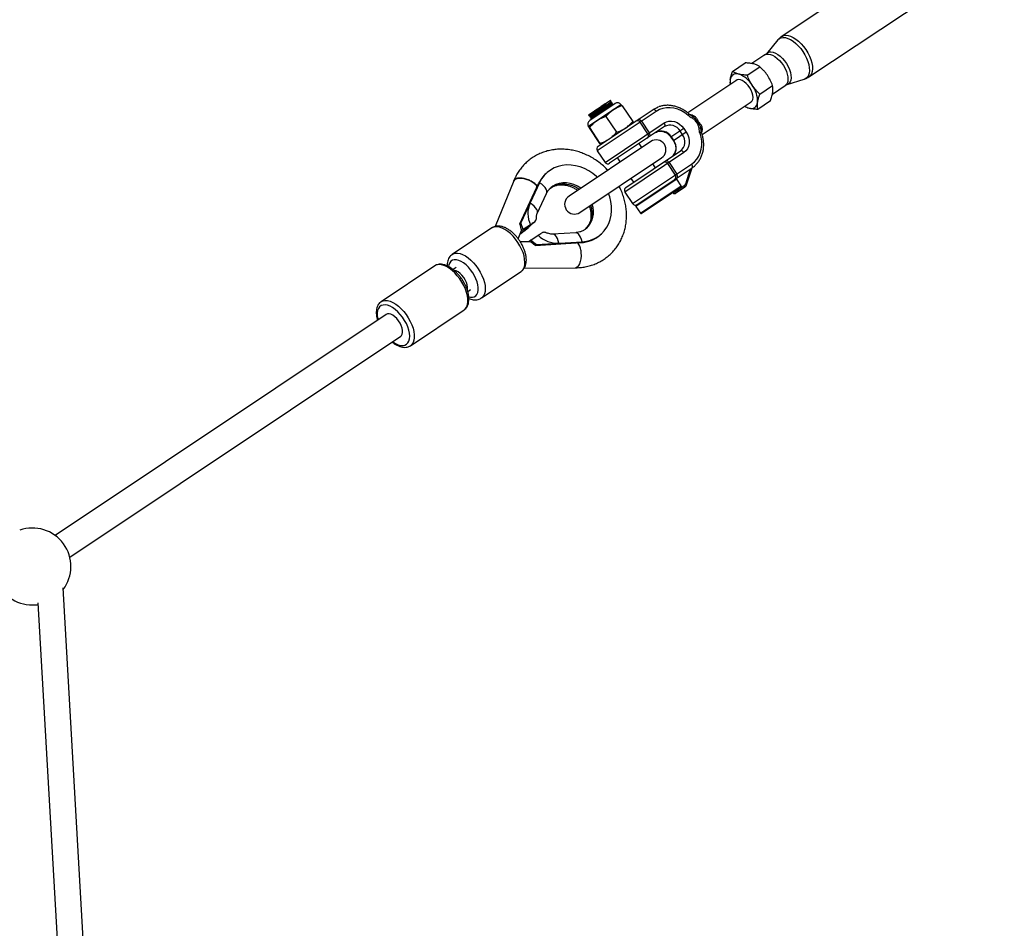
# Model space of a CAD drawing. Units: millimetres. Extents: x -10450 to 10450, y -5094 to 5094.
# Drawn here: x -1258 to -657, y 1616 to 2171 of the extents above; entities that cross this region are included whole.
import ezdxf

# ---------------------------------------------------------------- set-up
doc = ezdxf.new("R2010")
doc.units = ezdxf.units.MM

msp = doc.modelspace()

# ---------------------------------------------------------------- linework, layer by layer
at = {"color": 7, "linetype": 'Continuous', "lineweight": 25}
for p, q in [((-673.19, 2240.82), (-792.5, 2161.1)), ((-775.95, 2136.32), (-656.64, 2216.04)), ((-794.89, 2158.96), (-801.97, 2150.52)), ((-802.85, 2149.74), (-810.77, 2144.45)), ((-822.62, 2139.72), (-814.9, 2144.88)), ((-813.61, 2137.41), (-805.89, 2142.57)), ((-789.35, 2131.62), (-778.84, 2134.94)), ((-820.03, 2134.31), (-849.98, 2114.3)), ((-805.92, 2125.89), (-798.19, 2131.05)), ((-798.31, 2125.83), (-790.41, 2131.11)), ((-890.65, 2119.37), (-910.61, 2106.04)), ((-910.54, 2113.14), (-897.24, 2122.03)), ((-890.89, 2119.31), (-910.46, 2106.23)), ((-894.35, 2120.11), (-909.87, 2109.74)), ((-900.51, 2119.47), (-900.45, 2119.88)), ((-900.37, 2119.26), (-900.51, 2119.47)), ((-900.45, 2119.88), (-899.96, 2119.15)), ((-899.96, 2119.15), (-900.37, 2119.26)), ((-896.77, 2121.33), (-897.24, 2122.03)), ((-896.91, 2120.56), (-897.05, 2120.77)), ((-896.36, 2119.73), (-896.49, 2119.94)), ((-896.22, 2120.5), (-896.29, 2120.6)), ((-895.8, 2118.9), (-895.94, 2119.11)), ((-895.66, 2119.67), (-895.73, 2119.77)), ((-890.06, 2118.73), (-883.61, 2109.08)), ((-841.19, 2101.13), (-811.23, 2121.14)), ((-811.53, 2120.94), (-811.23, 2121.04)), ((-807.23, 2116.68), (-799.5, 2121.84)), ((-910.54, 2113.14), (-910.36, 2112.86)), ((-909.87, 2112.13), (-909.8, 2112.03)), ((-909.73, 2112.9), (-909.59, 2112.69)), ((-909.31, 2111.3), (-909.24, 2111.2)), ((-909.18, 2112.07), (-909.04, 2111.86)), ((-908.62, 2111.24), (-908.48, 2111.03)), ((-869.17, 2115.28), (-905.21, 2091.21)), ((-904.66, 2093.98), (-871.14, 2116.37)), ((-899.92, 2112.14), (-893.47, 2102.49)), ((-910.24, 2105.24), (-903.8, 2095.6)), ((-910.01, 2105.4), (-903.57, 2095.75)), ((-900.49, 2084.14), (-864.45, 2108.22)), ((-864.2, 2105.98), (-897.71, 2083.59)), ((-874.33, 2101.62), (-879.05, 2108.68)), ((-878.25, 2109.22), (-873.53, 2102.15)), ((-852.41, 2104.83), (-860.31, 2099.56)), ((-852.41, 2104.83), (-850.86, 2102.51)), ((-860.31, 2099.56), (-858.76, 2097.23)), ((-860.07, 2099.72), (-858.52, 2097.39)), ((-850.86, 2102.51), (-858.76, 2097.23)), ((-853.14, 2100.98), (-854.7, 2103.31)), ((-872.59, 2096.88), (-922.48, 2063.55)), ((-878.02, 2093.26), (-879.63, 2095.67)), ((-915.81, 2053.57), (-865.92, 2086.91)), ((-905.21, 2091.21), (-900.49, 2084.14)), ((-892.93, 2086.78), (-891.32, 2084.37)), ((-852.34, 2090.09), (-888.37, 2066.01)), ((-887.82, 2068.79), (-854.31, 2091.18)), ((-883.65, 2058.94), (-847.62, 2083.02)), ((-881.5, 2057.98), (-847.37, 2080.78)), ((-869.74, 2080.87), (-871.35, 2083.28)), ((-857.5, 2076.42), (-862.22, 2083.49)), ((-861.42, 2084.02), (-856.7, 2076.96)), ((-850.71, 2070.4), (-847.37, 2080.78)), ((-935.89, 2077.92), (-936.48, 2077.4)), ((-956.21, 2072.93), (-967.67, 2044.94)), ((-952.52, 2046.69), (-941.1, 2071.21)), ((-940.51, 2071.73), (-951.94, 2047.2)), ((-940.51, 2071.73), (-941.1, 2071.21)), ((-884.65, 2074.39), (-883.04, 2071.98)), ((-854.06, 2069.1), (-878.17, 2052.99)), ((-858.87, 2065.47), (-851.84, 2070.17)), ((-851.72, 2069.05), (-857.48, 2065.2)), ((-853.92, 2069.79), (-856.7, 2073.95)), ((-941.92, 2052.82), (-936.14, 2065.23)), ((-888.37, 2066.01), (-883.65, 2058.94)), ((-859.06, 2065.76), (-858.87, 2065.47)), ((-881.64, 2057.28), (-878.86, 2053.13)), ((-952.52, 2046.69), (-951.94, 2047.2)), ((-950.57, 2043.09), (-951.94, 2047.2)), ((-946.06, 2046.1), (-950.57, 2043.09)), ((-946.28, 2045.43), (-943.98, 2047.44)), ((-942.45, 2050.54), (-942.53, 2049.49)), ((-969.58, 2044.11), (-993.77, 2027.94)), ((-953.47, 2037.4), (-951.41, 2042.44)), ((-950.57, 2043.09), (-951.39, 2042.37)), ((-950.95, 2041.35), (-948.65, 2043.36)), ((-950.01, 2042.1), (-950.95, 2041.35)), ((-950.01, 2042.09), (-947.29, 2044.47)), ((-945.9, 2036.61), (-941.39, 2039.62)), ((-936.59, 2041.23), (-935.9, 2040.94)), ((-918.4, 2041.21), (-932.49, 2040.35)), ((-903.59, 2039.74), (-903, 2040.26)), ((-946.26, 2035.62), (-952.21, 2035.57)), ((-945.9, 2036.61), (-946.73, 2035.89)), ((-945.9, 2036.61), (-942.39, 2033.93)), ((-942.97, 2033.41), (-915.13, 2035.12)), ((-942.97, 2033.41), (-942.39, 2033.93)), ((-942.39, 2033.93), (-914.55, 2035.64)), ((-914.55, 2035.64), (-915.13, 2035.12)), ((-1004.53, 2020.93), (-1037.26, 1999.06)), ((-991.46, 2019.86), (-993.24, 2018.67)), ((-975.99, 2001.33), (-951.8, 2017.5)), ((-951.8, 2017.5), (-951.36, 2017.84)), ((-949.84, 2019.59), (-918.44, 2019.82)), ((-984.35, 2005.37), (-982.57, 2006.56)), ((-1037.36, 1998.99), (-1037.26, 1999.06)), ((-975.55, 2001.67), (-975.97, 2001.35)), ((-1034.16, 1991.33), (-1236.28, 1856.28)), ((-1019.32, 1972.21), (-986.58, 1994.08)), ((-1227.39, 1842.98), (-1025.27, 1978.03)), ((-1195.12, 1191.63), (-1231.45, 1824.25)), ((-1246.96, 1815.26), (-1210.95, 1188.09))]:
    msp.add_line(p, q, dxfattribs=at)
at = {"color": 8, "linetype": 'Continuous', "lineweight": 25}
for p, q in [((-851.23, 2070.99), (-848.28, 2080.17)), ((-856.7, 2073.95), (-881.64, 2057.28)), ((-878.86, 2053.13), (-853.92, 2069.79)), ((-858.94, 2065.84), (-858.75, 2065.55)), ((-856.6, 2066.99), (-856.79, 2067.28)), ((-855.64, 2068.04), (-855.45, 2067.75))]:
    msp.add_line(p, q, dxfattribs=at)
at = {"color": 8, "linetype": 'Continuous', "lineweight": 25, "flags": 128}
for points in [[(-794.89, 2158.96), (-794.05, 2159.72), (-792.96, 2160.23), (-791.71, 2160.42), (-790.31, 2160.3), (-788.8, 2159.87), (-787.23, 2159.13), (-785.62, 2158.11), (-784.02, 2156.83), (-782.46, 2155.32), (-780.99, 2153.62), (-779.65, 2151.77), (-778.45, 2149.82), (-777.45, 2147.81), (-776.65, 2145.8), (-776.08, 2143.83), (-775.75, 2141.95), (-775.67, 2140.21), (-775.85, 2138.66), (-776.27, 2137.32), (-776.93, 2136.23), (-777.81, 2135.43), (-778.84, 2134.94)], [(-792.5, 2161.1), (-791.4, 2161.62), (-790.12, 2161.82), (-788.69, 2161.69), (-787.16, 2161.25), (-785.55, 2160.5), (-783.91, 2159.46), (-782.27, 2158.15), (-780.69, 2156.61), (-779.19, 2154.88), (-777.82, 2152.99), (-776.6, 2151), (-775.57, 2148.96), (-774.76, 2146.9), (-774.18, 2144.89), (-773.84, 2142.98), (-773.76, 2141.21), (-773.94, 2139.62), (-774.37, 2138.25), (-775.05, 2137.15), (-775.95, 2136.32)], [(-802.85, 2149.74), (-801.89, 2150.16), (-800.76, 2150.27), (-799.5, 2150.07), (-798.15, 2149.55), (-796.74, 2148.75), (-795.34, 2147.67), (-793.97, 2146.36), (-792.69, 2144.86), (-791.54, 2143.22), (-790.55, 2141.49), (-789.75, 2139.72), (-789.18, 2137.98), (-788.85, 2136.31), (-788.76, 2134.78), (-788.93, 2133.43), (-789.35, 2132.3), (-790, 2131.44), (-790.41, 2131.11)], [(-801.97, 2150.52), (-801.31, 2151.12), (-800.32, 2151.55), (-799.17, 2151.67), (-797.87, 2151.46), (-796.48, 2150.93), (-795.04, 2150.1), (-793.6, 2149), (-792.2, 2147.66), (-790.88, 2146.12), (-789.7, 2144.43), (-788.69, 2142.66), (-787.87, 2140.84), (-787.28, 2139.06), (-786.94, 2137.35), (-786.86, 2135.77), (-787.03, 2134.39), (-787.46, 2133.23), (-788.12, 2132.34), (-789.01, 2131.75), (-789.34, 2131.63)], [(-936.14, 2065.23), (-935.95, 2065.96), (-936.04, 2066.86), (-936.42, 2067.84), (-937.1, 2068.85), (-938.03, 2069.86), (-939.18, 2070.83), (-940.51, 2071.73)], [(-934.41, 2067.92), (-933.12, 2068.9), (-931.26, 2069.91), (-929.23, 2070.6), (-927.08, 2070.95), (-924.84, 2070.96), (-922.58, 2070.62), (-920.34, 2069.95), (-918.18, 2068.96), (-916.22, 2067.73)], [(-915.32, 2068.33), (-915.34, 2068.35), (-917.39, 2069.64), (-919.56, 2070.63), (-921.8, 2071.3), (-924.06, 2071.64), (-926.29, 2071.63), (-928.45, 2071.28), (-930.48, 2070.59), (-932.33, 2069.59), (-933.63, 2068.61)], [(-850.71, 2070.4), (-850.7, 2070.42), (-850.71, 2070.51), (-850.75, 2070.61), (-850.83, 2070.71), (-850.94, 2070.81), (-851.07, 2070.9), (-851.23, 2070.99)], [(-941.91, 2052.85), (-941.73, 2053.55), (-941.82, 2054.45), (-942.21, 2055.42), (-942.88, 2056.44), (-943.81, 2057.45), (-944.96, 2058.42), (-946.3, 2059.31)], [(-951.36, 2017.84), (-950.53, 2018.8), (-949.92, 2020.03), (-949.56, 2021.5), (-949.45, 2023.18), (-949.58, 2025.02), (-949.97, 2027), (-950.59, 2029.06), (-951.44, 2031.17), (-952.5, 2033.26), (-953.74, 2035.3), (-955.13, 2037.23), (-956.65, 2039.03), (-958.26, 2040.64), (-959.92, 2042.03), (-961.6, 2043.17), (-963.26, 2044.03), (-964.86, 2044.6), (-966.37, 2044.86), (-967.75, 2044.81), (-968.98, 2044.44), (-969.58, 2044.11)], [(-928.64, 2034.77), (-929.03, 2036.27), (-929.53, 2037.6), (-930.12, 2038.71), (-930.79, 2039.56), (-931.5, 2040.11), (-932.23, 2040.34), (-932.49, 2040.35)], [(-914.55, 2035.64), (-914.94, 2037.14), (-915.44, 2038.47), (-916.03, 2039.58), (-916.7, 2040.42), (-917.41, 2040.97), (-918.14, 2041.21), (-918.4, 2041.21)], [(-993.76, 2027.95), (-993.17, 2028.28), (-991.95, 2028.64), (-990.57, 2028.7), (-989.06, 2028.44), (-987.45, 2027.87), (-985.79, 2027), (-984.11, 2025.86), (-982.45, 2024.47), (-980.84, 2022.86), (-979.32, 2021.07), (-977.93, 2019.13), (-976.69, 2017.09), (-975.64, 2015), (-974.79, 2012.9), (-974.16, 2010.84), (-973.78, 2008.86), (-973.64, 2007.01), (-973.75, 2005.33), (-974.12, 2003.86), (-974.72, 2002.63), (-975.55, 2001.67)], [(-915.36, 2030.56), (-915.17, 2028.81), (-915.15, 2027.02), (-915.3, 2025.27), (-915.61, 2023.65), (-916.06, 2022.23), (-916.64, 2021.1), (-917.3, 2020.3), (-918.03, 2019.88), (-918.44, 2019.82)], [(-989.23, 2013.03), (-990.7, 2014.92), (-992.28, 2016.65), (-993.94, 2018.17), (-995.63, 2019.45), (-997.32, 2020.46), (-998.97, 2021.19), (-1000.55, 2021.6), (-1002.01, 2021.71), (-1003.33, 2021.5), (-1004.47, 2020.97), (-1004.53, 2020.93)], [(-979.44, 2002.68), (-978.7, 2003.55), (-978.19, 2004.69), (-977.92, 2006.06), (-977.9, 2007.63), (-978.13, 2009.35), (-978.6, 2011.17), (-979.3, 2013.05), (-980.22, 2014.94), (-981.31, 2016.78), (-982.56, 2018.52), (-983.94, 2020.11), (-985.39, 2021.52), (-986.9, 2022.7), (-988.4, 2023.62), (-989.87, 2024.26), (-991.26, 2024.59), (-992.53, 2024.62), (-993.65, 2024.34), (-994.6, 2023.75), (-995.33, 2022.87), (-995.84, 2021.73), (-996.09, 2020.55)], [(-986.58, 1994.08), (-985.69, 1994.87), (-984.97, 1995.98), (-984.48, 1997.34), (-984.24, 1998.94), (-984.25, 2000.72), (-984.51, 2002.66), (-985.02, 2004.7), (-985.77, 2006.81), (-986.73, 2008.93), (-987.89, 2011.02), (-989.23, 2013.03)], [(-1024.17, 1989.53), (-1025.56, 1991.3), (-1027.06, 1992.91), (-1028.64, 1994.3), (-1030.24, 1995.44), (-1031.82, 1996.31), (-1033.35, 1996.87), (-1034.79, 1997.12), (-1036.09, 1997.04), (-1037.23, 1996.65), (-1038.18, 1995.95), (-1038.91, 1994.95), (-1039.39, 1993.69), (-1039.63, 1992.19), (-1039.61, 1990.5), (-1039.34, 1988.66), (-1039.18, 1987.98)], [(-1037.26, 1999.06), (-1037.21, 1999.1), (-1036.06, 1999.62), (-1034.74, 1999.84), (-1033.28, 1999.73), (-1031.7, 1999.31), (-1030.05, 1998.59), (-1028.36, 1997.57), (-1026.67, 1996.29), (-1025.02, 1994.77), (-1023.43, 1993.05), (-1021.96, 1991.16)], [(-1021.96, 1991.16), (-1020.63, 1989.15), (-1019.46, 1987.06), (-1018.5, 1984.94), (-1017.75, 1982.83), (-1017.24, 1980.78), (-1016.98, 1978.85), (-1016.97, 1977.06), (-1017.21, 1975.47), (-1017.7, 1974.1), (-1018.43, 1973), (-1019.35, 1972.18)], [(-1030.29, 1974.68), (-1029.99, 1974.46), (-1028.39, 1973.45), (-1026.83, 1972.74), (-1025.34, 1972.33), (-1023.96, 1972.24), (-1022.74, 1972.48), (-1021.69, 1973.03), (-1020.85, 1973.88), (-1020.24, 1975.02), (-1019.88, 1976.4), (-1019.77, 1978), (-1019.92, 1979.77), (-1020.32, 1981.67), (-1020.97, 1983.64), (-1021.84, 1985.65), (-1022.91, 1987.62), (-1024.17, 1989.53)]]:
    msp.add_lwpolyline(points, dxfattribs=at)
at = {"color": 7, "linetype": 'Continuous', "lineweight": 25, "flags": 128}
for points in [[(-811.23, 2121.04), (-810.6, 2121.7), (-810.2, 2122.64), (-810.07, 2123.83), (-810.2, 2125.19), (-810.59, 2126.67), (-811.22, 2128.2), (-812.07, 2129.71), (-813.08, 2131.12), (-814.22, 2132.37), (-815.43, 2133.39), (-816.65, 2134.15), (-817.83, 2134.6), (-818.9, 2134.72), (-819.82, 2134.51), (-820.55, 2133.98), (-820.57, 2133.95)], [(-871.14, 2116.37), (-869.02, 2117.55), (-868.02, 2117.96)], [(-849.77, 2112.81), (-851.74, 2114.36), (-853.86, 2115.64), (-856.09, 2116.61), (-858.39, 2117.24), (-860.7, 2117.54), (-862.98, 2117.48), (-865.18, 2117.08), (-867.26, 2116.35), (-869.17, 2115.28)], [(-811.23, 2121.04), (-811.72, 2120.8), (-811.77, 2120.78)], [(-869.17, 2115.28), (-869.41, 2115.6), (-869.66, 2115.88), (-869.94, 2116.11), (-870.21, 2116.29), (-870.48, 2116.41), (-870.73, 2116.47), (-870.96, 2116.45), (-871.14, 2116.37)], [(-878.25, 2109.22), (-878.49, 2109.53), (-878.74, 2109.81), (-879.02, 2110.04), (-879.29, 2110.22), (-879.56, 2110.34), (-879.81, 2110.4), (-880.03, 2110.39), (-880.22, 2110.31)], [(-864.45, 2108.22), (-863.03, 2108.95), (-861.46, 2109.34), (-859.81, 2109.39), (-858.13, 2109.1), (-856.48, 2108.46), (-854.95, 2107.51), (-853.57, 2106.29), (-852.41, 2104.83)], [(-864.45, 2108.22), (-864.25, 2107.88), (-864.09, 2107.54), (-863.98, 2107.2), (-863.92, 2106.87), (-863.91, 2106.58), (-863.96, 2106.32), (-864.05, 2106.12), (-864.2, 2105.98)], [(-873.28, 2099.91), (-873.13, 2100.06), (-873.03, 2100.26), (-872.99, 2100.51), (-873, 2100.81), (-873.06, 2101.13), (-873.17, 2101.47), (-873.33, 2101.81), (-873.53, 2102.15)], [(-850.86, 2102.51), (-849.96, 2100.88), (-849.35, 2099.14), (-849.06, 2097.36), (-849.11, 2095.6), (-849.47, 2093.93), (-850.15, 2092.42), (-851.12, 2091.12), (-852.34, 2090.09)], [(-847.62, 2083.02), (-845.9, 2084.39), (-844.42, 2086.03), (-843.21, 2087.91), (-842.29, 2089.99), (-841.68, 2092.24), (-841.39, 2094.6), (-841.43, 2097.03), (-841.8, 2099.48), (-842.48, 2101.9)], [(-852.34, 2090.09), (-852.57, 2090.4), (-852.83, 2090.68), (-853.1, 2090.92), (-853.38, 2091.1), (-853.65, 2091.22), (-853.9, 2091.27), (-854.12, 2091.26), (-854.31, 2091.18)], [(-905.23, 2075.08), (-905.63, 2075.45), (-907.94, 2077.35), (-910.41, 2078.99), (-913.01, 2080.34), (-915.7, 2081.39), (-918.45, 2082.11), (-921.21, 2082.5), (-923.95, 2082.56), (-926.62, 2082.27), (-929.19, 2081.65), (-931.61, 2080.71), (-933.86, 2079.45), (-935.91, 2077.9), (-937.71, 2076.08), (-939.26, 2074.01), (-940.51, 2071.73)], [(-861.42, 2084.02), (-861.65, 2084.34), (-861.91, 2084.62), (-862.18, 2084.85), (-862.46, 2085.03), (-862.73, 2085.15), (-862.98, 2085.21), (-863.2, 2085.19), (-863.39, 2085.11)], [(-847.37, 2080.78), (-847.22, 2080.93), (-847.12, 2081.13), (-847.08, 2081.38), (-847.08, 2081.68), (-847.15, 2082), (-847.26, 2082.34), (-847.42, 2082.69), (-847.62, 2083.02)], [(-856.45, 2074.72), (-856.3, 2074.86), (-856.2, 2075.06), (-856.16, 2075.32), (-856.16, 2075.61), (-856.22, 2075.94), (-856.34, 2076.28), (-856.5, 2076.62), (-856.7, 2076.96)], [(-956.21, 2072.93), (-956.11, 2073.14), (-955.67, 2073.67), (-955.02, 2074.09), (-954.18, 2074.38), (-953.18, 2074.54), (-952.04, 2074.56), (-950.81, 2074.43), (-949.52, 2074.17), (-948.2, 2073.78), (-946.9, 2073.27), (-945.66, 2072.67), (-944.51, 2071.97), (-943.5, 2071.22), (-942.64, 2070.43), (-941.97, 2069.62), (-941.9, 2069.51)], [(-851.72, 2069.05), (-851.64, 2069.12), (-851.59, 2069.22), (-851.57, 2069.35), (-851.57, 2069.5), (-851.6, 2069.66), (-851.66, 2069.83), (-851.74, 2070), (-851.84, 2070.17)], [(-914.55, 2035.64), (-911.89, 2035.97), (-909.34, 2036.64), (-906.94, 2037.63), (-904.71, 2038.93), (-902.7, 2040.52), (-900.93, 2042.38), (-899.43, 2044.48), (-898.22, 2046.79), (-897.31, 2049.28), (-896.72, 2051.91), (-896.46, 2054.64), (-896.53, 2057.44), (-896.93, 2060.26), (-897.66, 2063.06), (-898.43, 2065.19)], [(-855.33, 2066.64), (-855.26, 2066.71), (-855.21, 2066.81), (-855.18, 2066.94), (-855.19, 2067.08), (-855.22, 2067.24), (-855.27, 2067.41), (-855.35, 2067.59), (-855.45, 2067.75)], [(-984.55, 2006.08), (-984.43, 2006.68), (-984.42, 2007.94), (-984.66, 2009.36), (-985.16, 2010.86), (-985.88, 2012.38), (-986.8, 2013.84), (-987.87, 2015.18), (-989.03, 2016.34), (-990.25, 2017.26), (-991.45, 2017.89), (-992.57, 2018.21)], [(-1026.58, 1987.42), (-1027.65, 1988.75), (-1028.83, 1989.89), (-1030.04, 1990.79), (-1031.24, 1991.4), (-1032.36, 1991.69), (-1033.37, 1991.66), (-1034.16, 1991.33)], [(-1025.27, 1978.03), (-1024.88, 1978.36), (-1024.38, 1979.17), (-1024.12, 1980.24), (-1024.13, 1981.51), (-1024.39, 1982.94), (-1024.91, 1984.45), (-1025.65, 1985.96), (-1026.58, 1987.42)], [(-1250.21, 1813.85), (-1247.32, 1814.03), (-1246.9, 1814.09)]]:
    msp.add_lwpolyline(points, dxfattribs=at)
at = {"color": 7, "linetype": 'Continuous', "lineweight": 25}
for centre, radius, start, end in [((-4000, 0), 4800, 46.39718, 179.90451), ((-820.19, 2134.42), 3.86, 70.18976, 177.31024), ((-824.44, 2122.84), 16.2, 30.81511, 69.93921), ((-814.17, 2133.4), 9.95, 173.05548, 189.95545), ((-823.52, 2121.46), 16.2, 357.56079, 36.68489), ((-892.87, 2117.89), 2.67, 33.75, 123.75), ((-809.83, 2126.91), 9.95, 237.54455, 254.44452), ((-811.19, 2120.95), 3.86, 250.18976, 357.31024), ((-848.26, 2111.73), 1.35, 329.98068, 22.40219), ((-846.92, 2113.18), 0.941, 264.14433, 322.35252), ((-908.39, 2107.52), 2.67, 123.75, 213.75), ((-880.71, 2107.58), 2, 33.67579, 123.67559), ((-860.8, 2099.83), 7.02, 29.65395, 118.9625), ((-853.94, 2119.66), 13.45, 310.34694, 313.17092), ((-845.56, 2113.53), 3.77, 282.57429, 293.12751), ((-837.75, 2095.42), 13.45, 114.32908, 117.15306), ((-840.2, 2105.51), 3.77, 134.37249, 144.92571), ((-842.89, 2103.7), 1.35, 45.09781, 97.51932), ((-841.04, 2104.39), 0.941, 105.14748, 163.35567), ((-875.99, 2100.5), 2, 303.82441, 33.82421), ((-866.18, 2096.24), 7.02, 29.65395, 118.9625), ((-858.69, 2096.67), 7.02, 308.5375, 37.84605), ((-903.55, 2092.32), 2, 123.75, 213.75), ((-869.26, 2091.9), 6, 303.75, 123.75), ((-864.06, 2093.08), 7.02, 308.5375, 37.84605), ((-898.82, 2085.25), 2, 213.75, 303.75), ((-863.88, 2082.38), 2, 33.67579, 123.67559), ((-924.25, 2063.44), 18.56, 131.20544, 155.22858), ((-859.15, 2075.31), 2, 303.82441, 33.82421), ((-886.71, 2067.12), 2, 123.75, 213.75), ((-857.11, 2073.67), 0.5, 33.75, 123.75), ((-854.33, 2069.51), 0.5, 303.75, 33.75), ((-852.71, 2071.45), 1.55, 304.20848, 342.80571), ((-919.15, 2058.56), 6, 123.75, 303.75), ((-858.03, 2066.03), 1, 213.75, 303.75), ((-857.93, 2066.02), 0.936, 209.65395, 298.9625), ((-855.78, 2067.45), 0.936, 209.65395, 298.9625), ((-931.59, 2052.97), 16.02, 156.67417, 205.38976), ((-881.99, 2060.06), 2, 213.75, 303.75), ((-881.22, 2057.56), 0.5, 123.75, 213.75), ((-878.45, 2053.4), 0.5, 213.75, 303.75), ((-985.31, 2035.8), 34.55, 10.96595, 18.37945), ((-924.9, 2003.96), 46.66, 117.27445, 124.60013), ((-1068.21, 2204.51), 200.66, 305.37786, 306.57407), ((-929.28, 2052.3), 17.54, 226.29561, 272.08724), ((-916.12, 2054.33), 19.23, 272.94105, 310.66418), ((-962.68, 2007.55), 32.52, 52.69284, 60.62078), ((-1250.21, 1837.35), 23.5, 323.17961, 109.32108), ((-1250.21, 1837.35), 23.5, 233.6528, 270)]:
    msp.add_arc(centre, radius, start, end, dxfattribs=at)
at = {"color": 8, "linetype": 'Continuous', "lineweight": 25}
for centre, radius, start, end in [((-850.66, 2113.85), 1.38, 310.6055, 354.44981), ((-841.86, 2100.67), 1.38, 73.03991, 116.89994), ((-922.35, 2053.26), 14.04, 313.41308, 19.8464), ((-921.44, 2053.91), 13.92, 313.23818, 19.58944), ((-924.21, 2029.71), 8.89, 5.42968, 36.51246), ((-982.17, 2006.29), 4.53, 250.59092, 307.13655)]:
    msp.add_arc(centre, radius, start, end, dxfattribs=at)
at = {"color": 7, "linetype": 'Continuous', "lineweight": 25}
for points, knots in [([(-792.5, 2161.1), (-792.99, 2160.75), (-793.87, 2160.11), (-794.58, 2159.29), (-794.89, 2158.93)], [0, 0, 0, 0, 0.558541, 1, 1, 1, 1]), ([(-802.01, 2150.5), (-802.07, 2150.42), (-802.28, 2150.16), (-802.62, 2149.91), (-802.85, 2149.74)], [0, 0, 0, 0, 0.305406, 1, 1, 1, 1]), ([(-809.63, 2144.23), (-810.01, 2144.33), (-810.42, 2144.42), (-811.25, 2144.57), (-811.67, 2144.63), (-813, 2144.79), (-813.93, 2144.85), (-814.9, 2144.88)], [0, 0, 0, 0, 0.25, 0.25, 0.5, 0.5, 1, 1, 1, 1]), ([(-805.89, 2142.57), (-806.39, 2142.91), (-806.94, 2143.23), (-808.18, 2143.79), (-808.86, 2144.04), (-809.63, 2144.23)], [0, 0, 0, 0, 0.5, 0.5, 1, 1, 1, 1]), ([(-801.28, 2137.32), (-801.6, 2137.81), (-801.95, 2138.29), (-802.67, 2139.21), (-803.04, 2139.66), (-804.2, 2140.96), (-805.03, 2141.78), (-805.89, 2142.57)], [0, 0, 0, 0, 0.25, 0.25, 0.5, 0.5, 1, 1, 1, 1]), ([(-824.04, 2134.61), (-823.99, 2134.99), (-823.91, 2135.4), (-823.73, 2136.23), (-823.62, 2136.65), (-823.26, 2137.94), (-822.96, 2138.82), (-822.62, 2139.72)], [0, 0, 0, 0, 0.25, 0.25, 0.5, 0.5, 1, 1, 1, 1]), ([(-818.88, 2138.05), (-819.26, 2138.15), (-819.63, 2138.26), (-820.32, 2138.5), (-820.65, 2138.64), (-821.57, 2139.06), (-822.12, 2139.38), (-822.62, 2139.72)], [0, 0, 0, 0, 0.25, 0.25, 0.5, 0.5, 1, 1, 1, 1]), ([(-813.61, 2137.41), (-814.58, 2137.44), (-815.52, 2137.5), (-817.28, 2137.71), (-818.12, 2137.86), (-818.88, 2138.05)], [0, 0, 0, 0, 0.5, 0.5, 1, 1, 1, 1]), ([(-810.53, 2131.14), (-810.86, 2131.63), (-811.17, 2132.13), (-811.74, 2133.15), (-812.02, 2133.66), (-812.78, 2135.24), (-813.22, 2136.31), (-813.61, 2137.41)], [0, 0, 0, 0, 0.25, 0.25, 0.5, 0.5, 1, 1, 1, 1]), ([(-798.19, 2131.05), (-798.59, 2132.15), (-799.03, 2133.22), (-800.05, 2135.32), (-800.62, 2136.34), (-801.28, 2137.32)], [0, 0, 0, 0, 0.5, 0.5, 1, 1, 1, 1]), ([(-778.92, 2134.93), (-778.81, 2134.96), (-778.12, 2135.13), (-777.1, 2135.59), (-776.29, 2136.14), (-775.96, 2136.36)], [0, 0, 0, 0, 0.102949, 0.646245, 1, 1, 1, 1]), ([(-824.04, 2134.61), (-824.11, 2134.02), (-824.23, 2132.94), (-824.14, 2132.02), (-824.09, 2131.6)], [0, 0, 0, 0, 0.543909, 1, 1, 1, 1]), ([(-805.92, 2125.89), (-806.78, 2126.67), (-807.61, 2127.49), (-809.15, 2129.23), (-809.87, 2130.16), (-810.53, 2131.14)], [0, 0, 0, 0, 0.5, 0.5, 1, 1, 1, 1]), ([(-798.08, 2126.95), (-798.03, 2127.34), (-797.99, 2127.72), (-797.95, 2128.46), (-797.95, 2128.81), (-797.98, 2129.83), (-798.07, 2130.46), (-798.19, 2131.05)], [0, 0, 0, 0, 0.25, 0.25, 0.5, 0.5, 1, 1, 1, 1]), ([(-790.39, 2131.09), (-790.3, 2131.16), (-789.98, 2131.41), (-789.62, 2131.52), (-789.37, 2131.61)], [0, 0, 0, 0, 0.276374, 1, 1, 1, 1]), ([(-807.34, 2120.77), (-807.28, 2121.16), (-807.21, 2121.56), (-807.02, 2122.4), (-806.92, 2122.82), (-806.55, 2124.11), (-806.25, 2124.99), (-805.92, 2125.89)], [0, 0, 0, 0, 0.25, 0.25, 0.5, 0.5, 1, 1, 1, 1]), ([(-799.5, 2121.84), (-799.16, 2122.74), (-798.86, 2123.64), (-798.38, 2125.35), (-798.2, 2126.17), (-798.08, 2126.95)], [0, 0, 0, 0, 0.5, 0.5, 1, 1, 1, 1]), ([(-900.45, 2119.88), (-901.24, 2119.33), (-902.81, 2118.23), (-905.46, 2116.38), (-907.84, 2114.72), (-909.55, 2113.5), (-910.4, 2112.87), (-910.27, 2112.93), (-910.24, 2112.94)], [0, 0, 0, 0, 0.185749, 0.371497, 0.557246, 0.742994, 0.928743, 1, 1, 1, 1]), ([(-899.96, 2119.15), (-900.75, 2118.6), (-902.32, 2117.5), (-904.97, 2115.66), (-907.36, 2113.99), (-909.07, 2112.77), (-909.91, 2112.15), (-909.78, 2112.2), (-909.75, 2112.21)], [0, 0, 0, 0, 0.185749, 0.371497, 0.557246, 0.742994, 0.928743, 1, 1, 1, 1]), ([(-896.9, 2121.24), (-896.89, 2121.23), (-896.86, 2121.22), (-897.91, 2120.46), (-899.8, 2119.12), (-902.28, 2117.38), (-904.9, 2115.56), (-907.29, 2113.89), (-909, 2112.67), (-909.84, 2112.04), (-909.71, 2112.09), (-909.68, 2112.11)], [0, 0, 0, 0, 0.066442, 0.192879, 0.319315, 0.445751, 0.572188, 0.698624, 0.82506, 0.951496, 1, 1, 1, 1]), ([(-900.51, 2119.47), (-901.24, 2118.95), (-902.7, 2117.93), (-905.17, 2116.2), (-907.39, 2114.64), (-908.99, 2113.5), (-909.77, 2112.92), (-909.65, 2112.96), (-909.62, 2112.97)], [0, 0, 0, 0, 0.185727, 0.371455, 0.557182, 0.742909, 0.928637, 1, 1, 1, 1]), ([(-900.37, 2119.26), (-901.1, 2118.74), (-902.57, 2117.72), (-905.04, 2115.99), (-907.26, 2114.43), (-908.84, 2113.3), (-909.62, 2112.72), (-909.52, 2112.76), (-909.49, 2112.76)], [0, 0, 0, 0, 0.18913, 0.378259, 0.567389, 0.756518, 0.945648, 1, 1, 1, 1]), ([(-896.41, 2120.52), (-896.39, 2120.52), (-896.35, 2120.51), (-897.41, 2119.73), (-899.31, 2118.39), (-901.79, 2116.66), (-904.41, 2114.83), (-906.8, 2113.16), (-908.51, 2111.94), (-909.36, 2111.32), (-909.23, 2111.37), (-909.19, 2111.38)], [0, 0, 0, 0, 0.0770474, 0.2020474, 0.3270474, 0.4520474, 0.5770474, 0.7020474, 0.8270474, 0.9520474, 1, 1, 1, 1]), ([(-896.35, 2120.41), (-896.34, 2120.4), (-896.3, 2120.39), (-897.35, 2119.62), (-899.24, 2118.28), (-901.72, 2116.55), (-904.34, 2114.73), (-906.73, 2113.05), (-908.44, 2111.84), (-909.29, 2111.21), (-909.16, 2111.26), (-909.12, 2111.28)], [0, 0, 0, 0, 0.066442, 0.192879, 0.319315, 0.445751, 0.572188, 0.698624, 0.82506, 0.951496, 1, 1, 1, 1]), ([(-897.17, 2120.68), (-897.16, 2120.68), (-897.13, 2120.66), (-898.1, 2119.95), (-899.86, 2118.7), (-902.17, 2117.08), (-904.61, 2115.37), (-906.84, 2113.81), (-908.43, 2112.67), (-909.22, 2112.09), (-909.1, 2112.13), (-909.06, 2112.14)], [0, 0, 0, 0, 0.065964, 0.192454, 0.318945, 0.445435, 0.571926, 0.698417, 0.824907, 0.951398, 1, 1, 1, 1]), ([(-897.02, 2120.49), (-897.01, 2120.48), (-896.97, 2120.47), (-897.96, 2119.74), (-899.72, 2118.49), (-902.03, 2116.87), (-904.47, 2115.16), (-906.7, 2113.6), (-908.29, 2112.47), (-909.06, 2111.89), (-908.96, 2111.93), (-908.94, 2111.93)], [0, 0, 0, 0, 0.077962, 0.204487, 0.331012, 0.457538, 0.584063, 0.710588, 0.837114, 0.963639, 1, 1, 1, 1]), ([(-895.85, 2119.69), (-895.84, 2119.69), (-895.79, 2119.68), (-896.86, 2118.9), (-898.76, 2117.56), (-901.24, 2115.82), (-903.85, 2114), (-906.25, 2112.32), (-907.94, 2111.12), (-908.77, 2110.51), (-908.68, 2110.54), (-908.67, 2110.54)], [0, 0, 0, 0, 0.078857, 0.206794, 0.33473, 0.462667, 0.590603, 0.71854, 0.846476, 0.974413, 1, 1, 1, 1]), ([(-896.62, 2119.85), (-896.6, 2119.85), (-896.57, 2119.83), (-897.55, 2119.12), (-899.31, 2117.86), (-901.62, 2116.25), (-904.06, 2114.54), (-906.28, 2112.98), (-907.88, 2111.84), (-908.66, 2111.25), (-908.54, 2111.3), (-908.51, 2111.31)], [0, 0, 0, 0, 0.0659636, 0.1924542, 0.3189448, 0.4454354, 0.571926, 0.6984166, 0.8249072, 0.9513978, 1, 1, 1, 1]), ([(-896.47, 2119.66), (-896.45, 2119.65), (-896.41, 2119.64), (-897.4, 2118.91), (-899.17, 2117.66), (-901.48, 2116.04), (-903.92, 2114.33), (-906.15, 2112.77), (-907.73, 2111.64), (-908.51, 2111.06), (-908.41, 2111.09), (-908.38, 2111.1)], [0, 0, 0, 0, 0.077962, 0.204487, 0.331012, 0.457538, 0.584063, 0.710588, 0.837114, 0.963639, 1, 1, 1, 1]), ([(-895.79, 2119.58), (-895.78, 2119.57), (-895.75, 2119.56), (-896.79, 2118.79), (-898.68, 2117.46), (-901.18, 2115.71), (-903.75, 2113.92), (-905.63, 2112.61), (-906.3, 2112.13), (-906.41, 2112.05)], [0, 0, 0, 0, 0.091782, 0.26644, 0.441097, 0.615754, 0.790411, 0.965069, 1, 1, 1, 1]), ([(-897.05, 2120.76), (-897.01, 2120.86), (-896.91, 2121.04), (-896.82, 2121.23), (-896.78, 2121.32)], [0, 0, 0, 0, 0.499991, 1, 1, 1, 1]), ([(-896.3, 2120.61), (-896.4, 2120.6), (-896.61, 2120.59), (-896.81, 2120.57), (-896.91, 2120.57)], [0, 0, 0, 0, 0.504898, 1, 1, 1, 1]), ([(-896.5, 2119.93), (-896.45, 2120.03), (-896.36, 2120.21), (-896.27, 2120.4), (-896.22, 2120.49)], [0, 0, 0, 0, 0.499991, 1, 1, 1, 1]), ([(-895.74, 2119.77), (-895.84, 2119.77), (-896.05, 2119.75), (-896.26, 2119.74), (-896.36, 2119.73)], [0, 0, 0, 0, 0.504898, 1, 1, 1, 1]), ([(-895.94, 2119.1), (-895.89, 2119.19), (-895.8, 2119.38), (-895.71, 2119.57), (-895.66, 2119.66)], [0, 0, 0, 0, 0.499991, 1, 1, 1, 1]), ([(-890.06, 2118.73), (-891.02, 2118.41), (-891.96, 2118.04), (-893.77, 2117.19), (-894.64, 2116.71), (-895.47, 2116.15)], [0, 0, 0, 0, 0.5, 0.5, 1, 1, 1, 1]), ([(-890.64, 2119.36), (-890.59, 2119.32), (-890.49, 2119.26), (-890.19, 2118.88), (-890.06, 2118.73)], [0, 0, 0, 0, 0.584048, 1, 1, 1, 1]), ([(-849.29, 2113.72), (-849.63, 2114.02), (-850.61, 2114.86), (-852.33, 2116.06), (-854.49, 2117.23), (-856.74, 2118.12), (-859.04, 2118.71), (-861.35, 2119.01), (-863.65, 2118.98), (-865.86, 2118.68), (-867.23, 2118.23), (-867.9, 2118.01)], [0, 0, 0, 0, 0.064273, 0.182449, 0.300684, 0.418836, 0.536833, 0.65459, 0.772021, 0.889059, 1, 1, 1, 1]), ([(-815.27, 2118.44), (-815.05, 2118.31), (-814.29, 2117.85), (-813.24, 2117.54), (-812.5, 2117.32)], [0, 0, 0, 0, 0.289839, 1, 1, 1, 1]), ([(-812.5, 2117.32), (-812.11, 2117.23), (-811.71, 2117.14), (-810.88, 2116.99), (-810.45, 2116.93), (-809.13, 2116.77), (-808.2, 2116.71), (-807.23, 2116.68)], [0, 0, 0, 0, 0.25, 0.25, 0.5, 0.5, 1, 1, 1, 1]), ([(-811.52, 2120.95), (-811.51, 2120.95), (-811.4, 2120.95), (-811.31, 2121), (-811.23, 2121.04)], [0, 0, 0, 0, 0.1023182, 1, 1, 1, 1]), ([(-807.23, 2116.68), (-807.35, 2117.27), (-807.44, 2117.91), (-807.48, 2119.27), (-807.45, 2119.99), (-807.34, 2120.77)], [0, 0, 0, 0, 0.5, 0.5, 1, 1, 1, 1]), ([(-910.35, 2112.86), (-910.24, 2112.86), (-910.04, 2112.88), (-909.83, 2112.89), (-909.73, 2112.9)], [0, 0, 0, 0, 0.504807, 1, 1, 1, 1]), ([(-909.59, 2112.7), (-909.64, 2112.61), (-909.73, 2112.42), (-909.82, 2112.23), (-909.87, 2112.14)], [0, 0, 0, 0, 0.499992, 1, 1, 1, 1]), ([(-909.79, 2112.02), (-909.69, 2112.03), (-909.48, 2112.05), (-909.28, 2112.06), (-909.17, 2112.07)], [0, 0, 0, 0, 0.504807, 1, 1, 1, 1]), ([(-909.04, 2111.87), (-909.08, 2111.77), (-909.17, 2111.59), (-909.27, 2111.4), (-909.31, 2111.31)], [0, 0, 0, 0, 0.499992, 1, 1, 1, 1]), ([(-909.24, 2111.19), (-909.13, 2111.2), (-908.93, 2111.21), (-908.72, 2111.23), (-908.62, 2111.23)], [0, 0, 0, 0, 0.504807, 1, 1, 1, 1]), ([(-908.48, 2111.04), (-908.53, 2110.94), (-908.62, 2110.76), (-908.71, 2110.57), (-908.76, 2110.48)], [0, 0, 0, 0, 0.499992, 1, 1, 1, 1]), ([(-899.92, 2112.14), (-900.9, 2111.8), (-901.86, 2111.43), (-903.71, 2110.55), (-904.6, 2110.05), (-905.45, 2109.49)], [0, 0, 0, 0, 0.5, 0.5, 1, 1, 1, 1]), ([(-895.47, 2116.15), (-896.29, 2115.6), (-897.07, 2114.99), (-898.56, 2113.63), (-899.26, 2112.9), (-899.92, 2112.14)], [0, 0, 0, 0, 0.5, 0.5, 1, 1, 1, 1]), ([(-847.25, 2112.38), (-847.42, 2112.47), (-847.98, 2112.76), (-848.69, 2113.18), (-849.15, 2113.62), (-849.28, 2113.74)], [0, 0, 0, 0, 0.2370237, 0.789261, 1, 1, 1, 1]), ([(-845.23, 2109.41), (-845.5, 2109.74), (-845.79, 2110.05), (-846.25, 2110.47), (-846.41, 2110.6), (-846.74, 2110.85), (-846.91, 2110.97), (-847.09, 2111.06)], [0, 0, 0, 0, 0.5, 0.5, 0.75, 0.75, 1, 1, 1, 1]), ([(-847.02, 2112.25), (-846.77, 2112.11), (-846.55, 2111.95), (-846.13, 2111.59), (-845.94, 2111.4), (-845.38, 2110.77), (-845.05, 2110.32), (-844.74, 2109.85)], [0, 0, 0, 0, 0.25, 0.25, 0.5, 0.5, 1, 1, 1, 1]), ([(-846.17, 2112.61), (-845.93, 2112.48), (-845.7, 2112.32), (-845.29, 2111.95), (-845.11, 2111.75), (-844.78, 2111.31), (-844.62, 2111.07), (-844.34, 2110.58), (-844.21, 2110.32), (-844.08, 2110.06)], [0, 0, 0, 0, 0.25, 0.25, 0.5, 0.5, 0.75, 0.75, 1, 1, 1, 1]), ([(-910.24, 2105.24), (-910.37, 2105.48), (-910.47, 2105.67), (-910.6, 2105.95), (-910.63, 2106.03), (-910.61, 2106.04)], [0, 0, 0, 0, 0.5, 0.5, 1, 1, 1, 1]), ([(-910.61, 2106.04), (-910.59, 2106.05), (-910.52, 2106), (-910.37, 2105.83), (-910.31, 2105.76), (-910.17, 2105.59), (-910.09, 2105.5), (-910.01, 2105.4)], [0, 0, 0, 0, 0.5, 0.5, 0.75, 0.75, 1, 1, 1, 1]), ([(-905.45, 2109.49), (-906.29, 2108.93), (-907.09, 2108.3), (-908.61, 2106.91), (-909.33, 2106.17), (-910.01, 2105.4)], [0, 0, 0, 0, 0.5, 0.5, 1, 1, 1, 1]), ([(-893.47, 2102.49), (-892.51, 2102.82), (-891.57, 2103.18), (-889.76, 2104.03), (-888.89, 2104.51), (-888.06, 2105.07)], [0, 0, 0, 0, 0.5, 0.5, 1, 1, 1, 1]), ([(-888.06, 2105.07), (-887.24, 2105.62), (-886.46, 2106.23), (-884.97, 2107.59), (-884.28, 2108.32), (-883.61, 2109.08)], [0, 0, 0, 0, 0.5, 0.5, 1, 1, 1, 1]), ([(-883.61, 2109.08), (-883.52, 2108.9), (-883.29, 2108.48), (-883.27, 2108.37), (-883.25, 2108.3)], [0, 0, 0, 0, 0.415952, 1, 1, 1, 1]), ([(-844.08, 2110.06), (-843.91, 2109.73), (-843.73, 2109.41), (-843.42, 2108.94), (-843.31, 2108.79), (-843.08, 2108.49), (-842.96, 2108.34), (-842.84, 2108.2)], [0, 0, 0, 0, 0.5, 0.5, 0.75, 0.75, 1, 1, 1, 1]), ([(-843.07, 2105.04), (-843.09, 2105.24), (-843.13, 2105.44), (-843.23, 2105.84), (-843.29, 2106.04), (-843.5, 2106.63), (-843.68, 2107.02), (-843.88, 2107.39)], [0, 0, 0, 0, 0.25, 0.25, 0.5, 0.5, 1, 1, 1, 1]), ([(-843.29, 2107.68), (-842.97, 2107.21), (-842.68, 2106.73), (-842.32, 2105.98), (-842.21, 2105.72), (-842.04, 2105.2), (-841.97, 2104.93), (-841.94, 2104.66)], [0, 0, 0, 0, 0.5, 0.5, 0.75, 0.75, 1, 1, 1, 1]), ([(-842.84, 2108.2), (-842.65, 2107.98), (-842.46, 2107.76), (-842.12, 2107.32), (-841.96, 2107.09), (-841.67, 2106.61), (-841.56, 2106.36), (-841.37, 2105.85), (-841.31, 2105.57), (-841.29, 2105.29)], [0, 0, 0, 0, 0.25, 0.25, 0.5, 0.5, 0.75, 0.75, 1, 1, 1, 1]), ([(-898.04, 2098.4), (-897.2, 2098.96), (-896.4, 2099.59), (-894.87, 2100.98), (-894.16, 2101.72), (-893.47, 2102.49)], [0, 0, 0, 0, 0.5, 0.5, 1, 1, 1, 1]), ([(-869.58, 2102.39), (-869.42, 2102.48), (-868.91, 2102.8), (-867.93, 2103.15), (-866.62, 2103.3), (-865.26, 2103.14), (-863.91, 2102.69), (-862.62, 2101.97), (-861.48, 2101.03), (-860.74, 2100.17), (-860.39, 2099.67), (-860.31, 2099.56)], [0, 0, 0, 0, 0.0601322, 0.1959547, 0.3306339, 0.462553, 0.5920167, 0.7198806, 0.8468354, 0.9663867, 1, 1, 1, 1]), ([(-847.37, 2080.78), (-847.03, 2081.02), (-846.1, 2081.68), (-844.72, 2082.96), (-843.31, 2084.67), (-842.15, 2086.58), (-841.24, 2088.66), (-840.61, 2090.89), (-840.26, 2093.21), (-840.19, 2095.61), (-840.42, 2098.03), (-840.86, 2100.17), (-841.29, 2101.47), (-841.45, 2101.99)], [0, 0, 0, 0, 0.0547327, 0.1518194, 0.2489477, 0.3462064, 0.4436992, 0.541484, 0.6395725, 0.7379402, 0.8365415, 0.9353254, 1, 1, 1, 1]), ([(-841.45, 2101.99), (-841.47, 2102.04), (-841.64, 2102.49), (-841.82, 2103.38), (-841.89, 2104.21), (-841.93, 2104.63)], [0, 0, 0, 0, 0.054501, 0.531201, 1, 1, 1, 1]), ([(-903.8, 2095.6), (-903.71, 2095.49), (-903.4, 2095.11), (-903.3, 2095.03), (-903.22, 2094.97)], [0, 0, 0, 0, 0.264049, 1, 1, 1, 1]), ([(-903.57, 2095.75), (-902.58, 2096.09), (-901.62, 2096.46), (-899.78, 2097.34), (-898.89, 2097.84), (-898.04, 2098.4)], [0, 0, 0, 0, 0.5, 0.5, 1, 1, 1, 1]), ([(-903.2, 2094.95), (-903.18, 2094.97), (-903.21, 2095.05), (-903.3, 2095.25), (-903.34, 2095.34), (-903.44, 2095.53), (-903.5, 2095.63), (-903.57, 2095.75)], [0, 0, 0, 0, 0.5, 0.5, 0.75, 0.75, 1, 1, 1, 1]), ([(-858.76, 2097.23), (-858.62, 2097.02), (-858.22, 2096.38), (-857.71, 2095.23), (-857.34, 2093.79), (-857.23, 2092.36), (-857.39, 2091), (-857.8, 2089.76), (-858.45, 2088.68), (-859.12, 2087.99), (-859.57, 2087.67), (-859.69, 2087.59)], [0, 0, 0, 0, 0.0616266, 0.1874069, 0.313181, 0.4389273, 0.5649649, 0.69188, 0.8205546, 0.9519524, 1, 1, 1, 1]), ([(-898.81, 2079.36), (-899.48, 2080.06), (-900.96, 2081.59), (-903.49, 2083.71), (-906.31, 2085.75), (-909.28, 2087.52), (-912.36, 2089.04), (-915.54, 2090.27), (-918.79, 2091.22), (-922.08, 2091.86), (-925.37, 2092.19), (-928.64, 2092.22), (-931.86, 2091.93), (-935.01, 2091.34), (-938.04, 2090.44), (-940.95, 2089.26), (-943.69, 2087.8), (-946.26, 2086.07), (-948.63, 2084.1), (-950.78, 2081.9), (-952.7, 2079.49), (-954.36, 2076.88), (-955.51, 2074.66), (-956.04, 2073.3), (-956.2, 2072.91)], [0, 0, 0, 0, 0.0397015, 0.0876136, 0.1355392, 0.1834673, 0.2313832, 0.2792672, 0.3270947, 0.3748363, 0.4224595, 0.4699312, 0.5172213, 0.5643069, 0.6111758, 0.65783, 0.7042865, 0.750577, 0.7967457, 0.8428456, 0.8889195, 0.935021, 0.9812043, 1, 1, 1, 1]), ([(-941.93, 2069.43), (-942.14, 2069.76), (-942.67, 2070.61), (-944.37, 2071.96), (-946.67, 2073.25), (-949.25, 2074.18), (-951.77, 2074.62), (-953.94, 2074.53), (-955.56, 2073.97), (-955.98, 2073.25), (-956.19, 2072.9)], [0, 0, 0, 0, 0.084176, 0.216442, 0.348709, 0.480977, 0.613243, 0.745508, 0.877772, 1, 1, 1, 1]), ([(-934.03, 2068.19), (-933.73, 2068.43), (-932.97, 2069.03), (-931.54, 2069.72), (-929.79, 2070.25), (-927.92, 2070.5), (-925.99, 2070.48), (-924.01, 2070.18), (-922.03, 2069.62), (-920.08, 2068.78), (-918.48, 2067.92), (-917.59, 2067.25), (-917.29, 2067.02)], [0, 0, 0, 0, 0.079242, 0.198817, 0.314949, 0.426688, 0.534698, 0.640039, 0.743618, 0.84609, 0.947886, 1, 1, 1, 1]), ([(-918.44, 2019.82), (-917.8, 2019.83), (-916.08, 2019.87), (-913.32, 2020.2), (-910.2, 2020.86), (-907.2, 2021.82), (-904.33, 2023.07), (-901.62, 2024.6), (-899.1, 2026.38), (-896.78, 2028.41), (-894.69, 2030.67), (-892.83, 2033.13), (-891.22, 2035.78), (-889.88, 2038.59), (-888.81, 2041.55), (-888.02, 2044.62), (-887.53, 2047.8), (-887.33, 2051.04), (-887.42, 2054.33), (-887.82, 2057.64), (-888.5, 2060.94), (-889.49, 2064.2), (-890.6, 2067.09), (-891.5, 2068.84), (-891.87, 2069.57)], [0, 0, 0, 0, 0.027995, 0.075355, 0.122579, 0.169585, 0.216378, 0.262979, 0.309423, 0.355756, 0.402034, 0.448295, 0.494598, 0.540994, 0.587528, 0.634231, 0.681122, 0.728205, 0.775473, 0.822911, 0.870498, 0.91821, 0.966024, 1, 1, 1, 1]), ([(-851.72, 2069.05), (-851.56, 2069.17), (-851.17, 2069.47), (-850.86, 2069.97), (-850.74, 2070.32), (-850.71, 2070.4)], [0, 0, 0, 0, 0.346105, 0.86019, 1, 1, 1, 1]), ([(-936.14, 2065.23), (-936.04, 2065.45), (-935.67, 2066.19), (-934.89, 2067.32), (-934.14, 2068.22), (-933.65, 2068.58), (-933.62, 2068.6)], [0, 0, 0, 0, 0.163276, 0.56215, 0.970608, 1, 1, 1, 1]), ([(-910.05, 2057.42), (-909.85, 2056.79), (-909.43, 2055.48), (-909.12, 2053.52), (-909.02, 2051.58), (-909.18, 2049.72), (-909.57, 2047.97), (-910.18, 2046.36), (-911.01, 2044.89), (-911.73, 2044.07), (-912.09, 2043.65)], [0, 0, 0, 0, 0.114404, 0.23562, 0.357471, 0.480475, 0.605368, 0.733115, 0.864836, 1, 1, 1, 1]), ([(-942.41, 2050.54), (-942.41, 2050.71), (-942.41, 2051.31), (-942.22, 2052.08), (-942.01, 2052.59), (-941.92, 2052.82)], [0, 0, 0, 0, 0.194073, 0.648273, 1, 1, 1, 1]), ([(-951.13, 2018.01), (-950.89, 2018.24), (-950.3, 2018.81), (-949.58, 2019.9), (-948.99, 2021.27), (-948.64, 2022.8), (-948.51, 2024.51), (-948.63, 2026.37), (-949, 2028.33), (-949.6, 2030.34), (-950.41, 2032.35), (-951.42, 2034.33), (-952.59, 2036.24), (-953.9, 2038.05), (-955.34, 2039.72), (-956.89, 2041.24), (-958.52, 2042.56), (-960.22, 2043.66), (-961.96, 2044.52), (-963.67, 2045.05), (-965.28, 2045.27), (-966.76, 2045.22), (-968.16, 2044.86), (-969.13, 2044.46), (-969.56, 2044.11), (-969.6, 2044.07)], [0, 0, 0, 0, 0.02897, 0.069546, 0.11093, 0.154297, 0.200035, 0.247663, 0.296147, 0.344503, 0.392521, 0.440241, 0.487789, 0.535309, 0.582928, 0.630785, 0.679053, 0.727907, 0.777467, 0.827584, 0.871218, 0.912594, 0.952227, 0.994781, 1, 1, 1, 1]), ([(-948.65, 2043.36), (-948.36, 2043.58), (-948.07, 2043.81), (-947.54, 2044.25), (-947.28, 2044.48), (-946.93, 2044.79), (-946.82, 2044.89), (-946.62, 2045.07), (-946.53, 2045.14), (-946.38, 2045.28), (-946.32, 2045.33), (-946.22, 2045.41), (-946.18, 2045.44), (-946.16, 2045.46)], [0, 0, 0, 0, 0.25, 0.25, 0.5, 0.5, 0.625, 0.625, 0.75, 0.75, 0.875, 0.875, 1, 1, 1, 1]), ([(-946.16, 2045.47), (-946.15, 2045.48), (-946.12, 2045.49), (-946.24, 2045.45), (-946.28, 2045.43)], [0, 0, 0, 0, 0.633133, 1, 1, 1, 1]), ([(-943.98, 2047.44), (-944.27, 2047.26), (-944.59, 2047.06), (-945.11, 2046.73), (-945.29, 2046.61), (-945.67, 2046.36), (-945.86, 2046.23), (-946.06, 2046.1)], [0, 0, 0, 0, 0.5, 0.5, 0.75, 0.75, 1, 1, 1, 1]), ([(-943.98, 2047.44), (-943.48, 2047.75), (-943.15, 2048.07), (-942.81, 2048.57), (-942.73, 2048.75), (-942.6, 2049.1), (-942.56, 2049.29), (-942.53, 2049.49)], [0, 0, 0, 0, 0.5, 0.5, 0.75, 0.75, 1, 1, 1, 1]), ([(-952.21, 2040.48), (-952.07, 2040.58), (-951.67, 2040.85), (-951.23, 2041.15), (-950.95, 2041.35)], [0, 0, 0, 0, 0.352011, 1, 1, 1, 1]), ([(-941.39, 2039.62), (-941, 2039.88), (-940.62, 2040.13), (-939.92, 2040.58), (-939.6, 2040.78), (-939.31, 2040.96)], [0, 0, 0, 0, 0.5, 0.5, 1, 1, 1, 1]), ([(-936.59, 2041.23), (-936.82, 2041.31), (-937.03, 2041.37), (-937.46, 2041.44), (-937.68, 2041.45), (-938.12, 2041.42), (-938.35, 2041.38), (-938.82, 2041.22), (-939.07, 2041.11), (-939.31, 2040.96)], [0, 0, 0, 0, 0.25, 0.25, 0.5, 0.5, 0.75, 0.75, 1, 1, 1, 1]), ([(-932.49, 2040.35), (-932.64, 2040.34), (-933.18, 2040.32), (-934.19, 2040.44), (-935.2, 2040.67), (-935.77, 2040.94), (-935.88, 2040.99)], [0, 0, 0, 0, 0.1559234, 0.5406555, 0.9110086, 1, 1, 1, 1]), ([(-911.93, 2043.79), (-912.16, 2043.58), (-912.81, 2042.99), (-914.11, 2042.25), (-915.8, 2041.6), (-917.26, 2041.3), (-918.15, 2041.23), (-918.4, 2041.21)], [0, 0, 0, 0, 0.136526, 0.399561, 0.657454, 0.905999, 1, 1, 1, 1]), ([(-993.75, 2027.94), (-994.1, 2027.68), (-994.84, 2027.14), (-995.7, 2026.03), (-996.38, 2024.73), (-996.81, 2023.26), (-997.01, 2022.01), (-996.99, 2021.22), (-996.99, 2021.02)], [0, 0, 0, 0, 0.169276, 0.351037, 0.535035, 0.726412, 0.928199, 1, 1, 1, 1]), ([(-988.39, 2013.52), (-988.62, 2013.84), (-989.3, 2014.76), (-990.52, 2016.18), (-992.05, 2017.72), (-993.66, 2019.06), (-995.32, 2020.19), (-997, 2021.07), (-998.69, 2021.68), (-1000.29, 2021.97), (-1001.78, 2021.96), (-1003.12, 2021.66), (-1004.04, 2021.3), (-1004.45, 2020.98), (-1004.49, 2020.94)], [0, 0, 0, 0, 0.050719, 0.146501, 0.242603, 0.339187, 0.436467, 0.534623, 0.633638, 0.732619, 0.818975, 0.901828, 0.990308, 1, 1, 1, 1]), ([(-986.53, 1994.16), (-986.38, 1994.25), (-985.85, 1994.58), (-985.12, 1995.41), (-984.4, 1996.59), (-983.9, 1997.97), (-983.63, 1999.54), (-983.59, 2001.27), (-983.79, 2003.15), (-984.23, 2005.11), (-984.88, 2007.12), (-985.74, 2009.12), (-986.79, 2011.1), (-987.7, 2012.55), (-988.26, 2013.34), (-988.39, 2013.52)], [0, 0, 0, 0, 0.030697, 0.108869, 0.187246, 0.268072, 0.352519, 0.440211, 0.529674, 0.619393, 0.708718, 0.797596, 0.886138, 0.974501, 1, 1, 1, 1]), ([(-1037.38, 1998.95), (-1037.65, 1998.75), (-1038.28, 1998.28), (-1039.04, 1997.28), (-1039.68, 1996.01), (-1040.08, 1994.56), (-1040.26, 1992.92), (-1040.2, 1991.12), (-1039.95, 1989.39), (-1039.63, 1988.25), (-1039.49, 1987.77)], [0, 0, 0, 0, 0.093016, 0.21756, 0.343983, 0.47535, 0.612559, 0.754106, 0.897472, 1, 1, 1, 1]), ([(-983.63, 2001.02), (-983.26, 2000.87), (-982.37, 2000.5), (-980.96, 2000.23), (-979.45, 2000.16), (-978.03, 2000.39), (-976.85, 2000.79), (-976.23, 2001.21), (-975.98, 2001.38)], [0, 0, 0, 0, 0.139686, 0.339521, 0.52926, 0.709862, 0.884736, 1, 1, 1, 1]), ([(-1030.61, 1974.46), (-1030.15, 1974.11), (-1029.14, 1973.32), (-1027.54, 1972.4), (-1025.85, 1971.67), (-1024.23, 1971.26), (-1022.71, 1971.14), (-1021.3, 1971.31), (-1020.16, 1971.66), (-1019.58, 1972.07), (-1019.39, 1972.21)], [0, 0, 0, 0, 0.1204414, 0.2631481, 0.4071798, 0.5519872, 0.6805819, 0.8036588, 0.9355106, 1, 1, 1, 1])]:
    msp.add_open_spline(points, degree=3, knots=knots, dxfattribs=at)
for points in [[(-847.09, 2111.06), (-848.03, 2111.54), (-848.95, 2112.07), (-849.77, 2112.81)], [(-843.88, 2107.39), (-844.08, 2107.74), (-844.5, 2108.44), (-844.98, 2109.09), (-845.23, 2109.41)], [(-844.74, 2109.85), (-844.5, 2109.49), (-844.02, 2108.76), (-843.53, 2108.04), (-843.29, 2107.68)], [(-842.48, 2101.9), (-842.85, 2102.94), (-842.99, 2103.99), (-843.07, 2105.04)]]:
    msp.add_open_spline(points, degree=3, dxfattribs=at)
at = {"color": 8, "linetype": 'Continuous', "lineweight": 25}
for points, knots in [([(-848.92, 2113.41), (-848.72, 2113.41), (-847.86, 2113.38), (-846.9, 2112.94), (-846.17, 2112.61)], [0, 0, 0, 0, 0.236346, 1, 1, 1, 1]), ([(-841.29, 2105.29), (-841.25, 2104.41), (-841.21, 2103.36), (-841.53, 2102.59), (-841.58, 2102.47)], [0, 0, 0, 0, 0.8363798, 1, 1, 1, 1])]:
    msp.add_open_spline(points, degree=3, knots=knots, dxfattribs=at)

doc.saveas('drawing.dxf')
